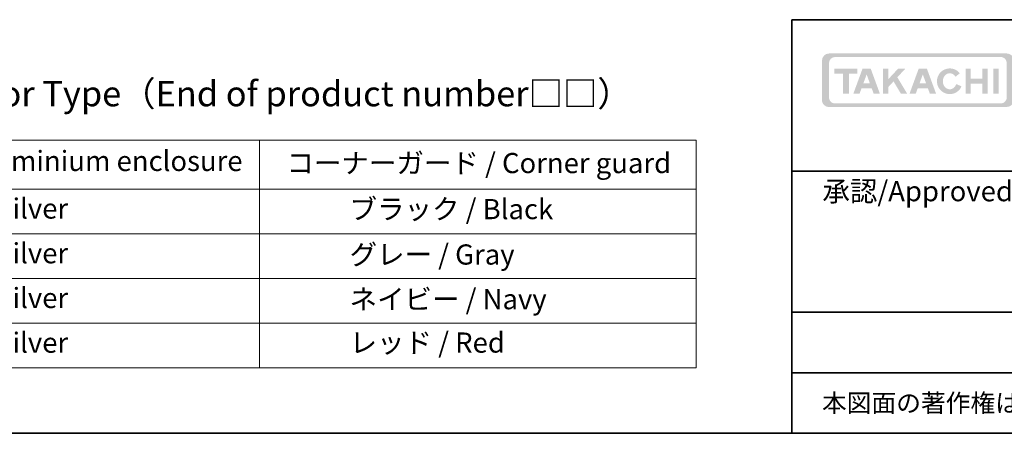
# Model space of a CAD drawing. Units: millimetres. Extents: x -1914 to 5575, y 28 to 1433.
# Drawn here: x -1247 to -759, y 28 to 233 of the extents above; entities that cross this region are included whole.
import ezdxf
from ezdxf.enums import TextEntityAlignment as Align

# ---------------------------------------------------------------- set-up
doc = ezdxf.new("R2010")
doc.units = ezdxf.units.MM
doc.header["$LTSCALE"] = 3.5
for name, color, linetype, lineweight in [('Border (ISO)', 7, 'Continuous', 35), ('Hatch (ISO)', 1, 'Continuous', 18), ('Symbol (ISO)', 7, 'Continuous', 18), ('Title (ISO)', 7, 'Continuous', 35)]:
    doc.layers.add(name, color=color, linetype=linetype, lineweight=lineweight)
doc.styles.add('Note Text (TK)', font='MS PGothic.ttf')
doc.styles.add('Note Text (TK2)', font='MS PGothic.ttf')
doc.styles.add('Text Style40', font='MS PGothic.ttf')
doc.styles.add('Text Style67', font='arial.ttf')

# ---------------------------------------------------------------- blocks, each defined once
blk = doc.blocks.new('Borders tk図枠')
at = {"layer": 'Border (ISO)'}
blk.add_line((14.50000000000001, 8.000000000000007), (405.4999999999999, 8.000000000000007), dxfattribs=at)
blk = doc.blocks.new('Title Blocks コピー版 tk表題欄')
at = {"layer": 'Hatch (ISO)'}
h = blk.add_hatch(color=256, dxfattribs=at)
edge = h.paths.add_edge_path(flags=0)
edge.add_arc((95.444849922821, 237.346881026017), 0.5958259999999996, 269.9999999999897, 360)
edge.add_line((96.040675922821, 237.3468810260171), (96.04067592282095, 240.7585970260168))
edge.add_arc((95.44484992282096, 240.7585970260169), 0.5958259999999996, 0, 90.0000000000068)
edge.add_line((95.44484992282091, 241.3544230260169), (79.00658192282103, 241.3544230260169))
edge.add_arc((79.00658192282103, 240.7585970260169), 0.5958259999999996, 90, 180)
edge.add_line((78.41075592282102, 240.7585970260168), (78.41075592282081, 237.3468810260171))
edge.add_arc((79.00658192282081, 237.3468810260168), 0.5958259999999996, 180, 270.0000000000205)
edge.add_line((79.00658192282103, 236.7510550260168), (95.44484992282091, 236.751055026017))
edge = h.paths.add_edge_path()
edge.add_line((77.70882392282107, 241.0034570260169), (77.70882392282107, 237.1020210260171))
edge.add_arc((78.41075592282097, 237.102021026017), 0.7019319999998935, 180, 270.000000000008)
edge.add_line((78.41075592282105, 236.4000890260172), (96.04067592282101, 236.4000890260172))
edge.add_arc((96.040675922821, 237.102021026017), 0.7019319999998921, 270, 360)
edge.add_line((96.7426079228209, 237.1020210260171), (96.74260792282098, 241.0034570260169))
edge.add_arc((96.04067592282107, 241.003457026017), 0.7019319999998921, 0, 90.00000000000873)
edge.add_line((96.04067592282095, 241.705389026017), (78.41075592282105, 241.7053890260169))
edge.add_arc((78.41075592282105, 241.0034570260169), 0.7019319999999984, 90.00000000000072, 180)
for points in [[(78.94128592282102, 240.1954190260171), (78.94128592282102, 239.7056990260171), (79.79013392282097, 239.7056990260171), (79.79013392282097, 237.7060090260171), (80.37779792282102, 237.7060090260171), (80.37779792282102, 239.7056990260171), (81.22664592282104, 239.7056990260171), (81.22664592282104, 240.1954190260171)], [(85.55355153134052, 237.7060090260171), (84.81294043548178, 238.9396854897348), (84.28739592282106, 238.3724785432585), (84.28739592282106, 237.7060090260171), (83.76502792282103, 237.7060090260171), (83.76502792282103, 240.1954190260171), (84.28739592282106, 240.1954190260171), (84.28739592282106, 239.1472136578642), (85.2586086041826, 240.1954190260171), (85.97643794456017, 240.1954190260171), (85.18872726044239, 239.3452627384302), (86.172817922821, 237.7060090260171)], [(91.96090243223207, 240.1954190260171), (91.96090243223207, 237.7060090260171), (92.4791894322321, 237.7060090260171), (92.4791894322321, 238.7058540260171), (93.63819343223211, 238.7058540260171), (93.63819343223211, 237.7060090260171), (94.15648043223207, 237.7060090260171), (94.15648043223207, 240.1954190260171), (93.63819343223211, 240.1954190260171), (93.63819343223211, 239.195574026017), (92.4791894322321, 239.195574026017), (92.4791894322321, 240.1954190260171)], [(94.71149643223212, 240.1954190260171), (94.71149643223212, 237.7060090260171), (95.2338644322322, 237.7060090260171), (95.2338644322322, 240.1954190260171)]]:
    blk.add_hatch(color=256, dxfattribs=at).paths.add_polyline_path(points)
h = blk.add_hatch(color=256, dxfattribs=at)
h.paths.add_polyline_path([(82.45967999495221, 238.7589070260171), (81.8218998506899, 238.7589070260171), (82.14078992282104, 239.627313026017)], flags=0)
h.paths.add_polyline_path([(82.64850318183746, 238.2447010260171), (81.63307666380464, 238.2447010260171), (81.43526189659153, 237.7060090260171), (80.81854592282102, 237.7060090260171), (81.73268992282102, 240.1954190260171), (82.54888992282102, 240.1954190260171), (83.46303392282098, 237.7060090260171), (82.84631794905052, 237.7060090260171)])
h = blk.add_hatch(color=256, dxfattribs=at)
h.paths.add_polyline_path([(87.39654585068993, 238.7589070260171), (88.03432599495216, 238.7589070260171), (87.71543592282107, 239.627313026017)], flags=0)
h.paths.add_polyline_path([(87.00990789659151, 237.7060090260171), (87.20772266380467, 238.2447010260171), (88.22314918183736, 238.2447010260171), (88.42096394905047, 237.7060090260171), (89.03767992282091, 237.7060090260171), (88.123535922821, 240.1954190260171), (87.30733592282104, 240.1954190260171), (86.39319192282105, 237.7060090260171)])
h = blk.add_hatch(color=256, dxfattribs=at)
edge = h.paths.add_edge_path()
edge.add_arc((90.39257192282079, 238.9507140260171), 1.273272000000011, 38.55054079078439, 336.5820184016556)
edge.add_line((91.56096443223191, 238.4446700260172), (91.04202846323602, 238.6694270587604))
edge.add_ellipse((90.392571922821, 238.9507140260171), major_axis=(0, -0.7998759999999119), ratio=0.8673469387756529, start_angle=128.5505407907963, end_angle=426.582018401653, ccw=False)
edge.add_line((90.96328818027123, 239.4055047731898), (91.38834540645578, 239.7442231660233))
at = {"layer": 'Title (ISO)'}
for p, q in [((74.70882392282105, 245.052739026017), (255.7088239228211, 245.052739026017)), ((74.70882392282105, 204.052739026017), (74.70882392282105, 245.052739026017)), ((74.70882392282105, 230.052739026017), (230.7088239228211, 230.0527390260171)), ((74.70882392282105, 216.052739026017), (230.7088239228211, 216.052739026017)), ((255.7088239228211, 210.052739026017), (74.70882392282105, 210.052739026017)), ((74.70882392282105, 204.052739026017), (255.7088239228211, 204.052739026017))]:
    blk.add_line(p, q, dxfattribs=at)
at = {"layer": 'Title (ISO)', "color": 1, "insert": (87.20882392282105, 228.052739026017), "char_height": 2.000000029802322, "attachment_point": 5, "line_spacing_factor": 1.5, "style": 'Note Text (TK)'}
blk.add_mtext('\\fＭＳ Ｐゴシック|b0|i0;{\\H2.0000;承認/Approved}', dxfattribs=at)
at = {"layer": 'Title (ISO)', "color": 7, "insert": (77.70882392282107, 207.052739026017), "char_height": 1.800000071525573, "attachment_point": 4, "line_spacing_factor": 1.5, "style": 'Note Text (TK)'}
blk.add_mtext('\\fMS PGothic|b0|i0;{\\H1.8000;本図面の著作権は株式会社タカチ電機工業に帰属します。 / Copyright (C)\xa0 TAKACHI ELECTRONICS ENCLOSURE CO., LTD. All Rights Reserved.}', dxfattribs=at)
at = {"layer": 'Title (ISO)', "color": 7}
for tag, p, height, style in [('<品名>_001', (157.4957557410028, 236.6535912987443), 2.5, 'Note Text (TK)'), ('<Title>_001', (157.4878143697324, 231.5520568828656), 2.000000029802322, 'Text Style67'), ('<尺度>_001', (240.9218921046393, 223.302739026017), 2.5, 'Note Text (TK)'), ('<型番>_001', (157.6576875571527, 219.9930798731327), 3.000000119209289, 'Text Style40'), ('<ページ_No.>_001', (237.7997330137302, 212.302739026017), 2.5, 'Note Text (TK)'), ('<総ページ数>_001', (246.7926307410029, 212.302739026017), 2.5, 'Note Text (TK)'), ('作成日_001', (175.6108125591847, 211.7814322078352), 2.5, 'Note Text (TK)')]:
    blk.add_attdef(tag, p, '', height=height, dxfattribs=dict(at, style=style))
at = {"layer": 'Title (ISO)', "color": 7, "style": 'Note Text (TK)'}
blk.add_attdef('<部品サイズ>', text='', height=2.5, dxfattribs=at).set_placement((112.208823922821, 213.052739026017), align=Align.MIDDLE_CENTER)
blk = doc.blocks.new('Table2')
at = {"layer": 'Symbol (ISO)'}
for p, q in [((99.9177895363703, 37.04259915487669), (215.0224007209138, 37.04259915487669)), ((171.674016616988, 37.04259915487669), (171.674016616988, 32.20985070304774)), ((215.0224007209138, 37.04259915487669), (215.0224007209138, 32.20985070304774)), ((99.9177895363703, 32.20985070304774), (215.0224007209138, 32.20985070304774)), ((171.674016616988, 32.20985070304774), (171.674016616988, 14.4788568957319)), ((215.0224007209138, 32.20985070304774), (215.0224007209138, 14.4788568957319)), ((99.9177895363703, 27.77710225121877), (215.0224007209138, 27.77710225121877)), ((99.9177895363703, 23.34435379938982), (215.0224007209138, 23.34435379938982)), ((99.9177895363703, 18.91160534756086), (215.0224007209138, 18.91160534756086)), ((99.9177895363703, 14.4788568957319), (215.0224007209138, 14.4788568957319))]:
    blk.add_line(p, q, dxfattribs=at)
at = {"layer": 'Symbol (ISO)', "color": 7, "char_height": 2.000000029802322, "attachment_point": 7, "style": 'Note Text (TK2)'}
for s, insert in [('アルミケース / Aluminium enclosure', (124.2625321265921, 33.37476296672426)), ('コーナーガード / Corner guard', (174.3589230667603, 33.16423665122889)), ('                シルバー / Silver', (122.5613896842349, 28.66014313014052)), ('             ブラック / Black', (172.674016616988, 28.60166362548075)), ('                シルバー / Silver', (122.5613896842349, 24.22739467831157)), ('             グレー / Gray', (172.674016616988, 24.09873972894452)), ('                シルバー / Silver', (122.5613896842349, 19.7946462264826)), ('             ネイビー / Navy', (172.674016616988, 19.67183923782608)), ('                シルバー / Silver', (122.5613896842349, 15.36189777465365)), ('             レッド / Red', (172.674016616988, 15.3677457446774))]:
    blk.add_mtext(s, dxfattribs=dict(at, insert=insert))

msp = doc.modelspace()

# ---------------------------------------------------------------- block references
at = {"xscale": 5, "yscale": 5, "zscale": 5}
for name, p in [('Borders tk図枠', (-1986.75, -12.00000000000001)), ('Title Blocks コピー版 tk表題欄', (-1237.794119614105, -992.2636951300852)), ('Table2', (-1986.75, -12.00000000000001))]:
    msp.add_blockref(name, p, dxfattribs=at)

# ---------------------------------------------------------------- texts
at = {"layer": 'Symbol (ISO)', "color": 7, "insert": (-1484.81207467564, 196.333033786947), "char_height": 12.5, "attachment_point": 4, "line_spacing_factor": 1.5, "style": 'Note Text (TK)'}
msp.add_mtext('\\fＭＳ Ｐゴシック|b0|i0;色仕様（型番末尾□□） / Color Type（End of product number□□）', dxfattribs=at)

doc.saveas('drawing.dxf')
